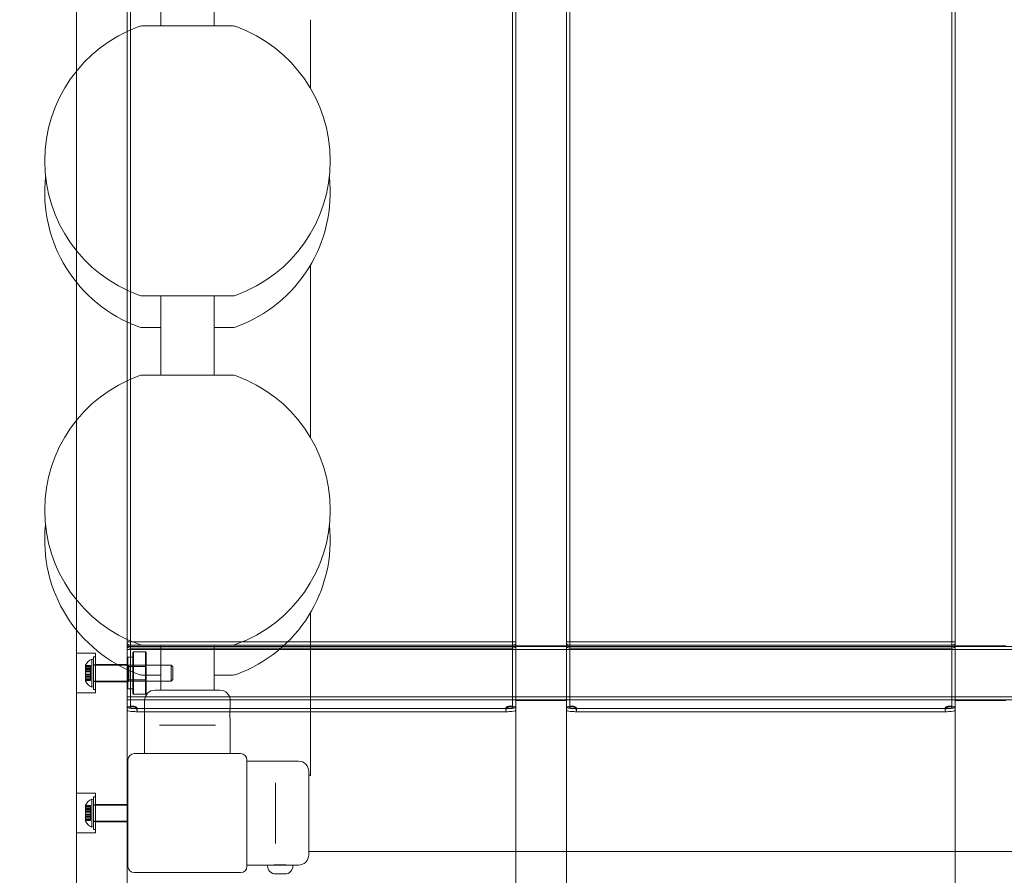
# Model space of a CAD drawing. Units: millimetres. Extents: x 6730 to 13506, y 3917 to 11755.
# Drawn here: x 9910 to 10531, y 7368 to 7908 of the extents above; entities that cross this region are included whole.
import ezdxf

# ---------------------------------------------------------------- set-up
doc = ezdxf.new("R2010")
doc.units = ezdxf.units.MM
doc.header["$LTSCALE"] = 50
doc.layers.add('Dimension (ISO)', color=7, linetype='Continuous', lineweight=18)
doc.layers.add('Visible (ISO)', color=7, linetype='Continuous', lineweight=18)
doc.layers.add('Fall Zone', color=5, linetype='Continuous', lineweight=20, true_color=0x0000ff)
doc.styles.add('Note Text (ISO)', font='tahoma.ttf')
doc.dimstyles.new('Aplay Dimension Styles M', dxfattribs={"dimscale": 50, "dimtxt": 2.5, "dimasz": 2.5, "dimexe": 3.175, "dimexo": 2, "dimgap": 0.762, "dimtad": 1, "dimdec": 1, "dimlfac": 0.001, "dimrnd": 1e-08, "dimzin": 0, "dimdsep": 46, "dimtxsty": 'Note Text (ISO)', "dimcen": 0.09, "dimdle": 10, "dimclrd": 256, "dimclre": 256, "dimclrt": 7, "dimadec": 0, "dimazin": 0, "dimtfac": 1.40208, "dimtofl": 0, "dimtmove": 0, "dimatfit": 3, "dimfxl": 1, "dimtolj": 1, "dimtzin": 0, "dimlwd": -1, "dimlwe": -1, "dimarcsym": 0})

# ---------------------------------------------------------------- blocks, each defined once
blk = doc.blocks.new('*D51')
at = {"layer": 'Defpoints', "color": 0, "transparency": 16777216}
for p in [(9991.25, 10932.5), (6900.79, 3917.5), (11016.25, 3917.5)]:
    blk.add_point(p, dxfattribs=at)
at = {"layer": 'Dimension (ISO)', "transparency": 16777216}
for p, q in [((9891.25, 10932.5), (6742.04, 10932.5)), ((6900.79, 10807.5), (6900.79, 4042.5)), ((10916.25, 3917.5), (6742.04, 3917.5))]:
    blk.add_line(p, q, dxfattribs=at)
for points in [[(6879.96, 10807.5), (6921.63, 10807.5), (6900.79, 10932.5)], [(6879.96, 4042.5), (6921.63, 4042.5), (6900.79, 3917.5)]]:
    blk.add_solid(points, dxfattribs=at)
at = {"layer": 'Dimension (ISO)', "color": 7, "transparency": 16777216, "insert": (6732.57, 7425), "char_height": 125, "attachment_point": 2, "rotation": 90, "style": 'Note Text (ISO)'}
blk.add_mtext('\\A1;7.0 m', dxfattribs=at)
blk = doc.blocks.new('*D52')
at = {"layer": 'Defpoints', "color": 0, "transparency": 16777216}
for p in [(13506.25, 11585), (7493.75, 9430), (13506.25, 6407.5)]:
    blk.add_point(p, dxfattribs=at)
at = {"layer": 'Dimension (ISO)', "transparency": 16777216}
for p, q in [((7493.75, 9530), (7493.75, 11743.75)), ((13506.25, 6507.5), (13506.25, 11743.75)), ((7618.75, 11585), (13381.25, 11585))]:
    blk.add_line(p, q, dxfattribs=at)
for points in [[(7618.75, 11605.83), (7618.75, 11564.17), (7493.75, 11585)], [(13381.25, 11605.83), (13381.25, 11564.17), (13506.25, 11585)]]:
    blk.add_solid(points, dxfattribs=at)
at = {"layer": 'Dimension (ISO)', "color": 7, "transparency": 16777216, "insert": (10500, 11753.22), "char_height": 125, "attachment_point": 2, "style": 'Note Text (ISO)'}
blk.add_mtext('\\A1;6.0 m', dxfattribs=at)

msp = doc.modelspace()

# ---------------------------------------------------------------- linework, layer by layer
at = {"layer": 'Fall Zone'}
msp.add_circle((11016.25, 6407.5), 2490, dxfattribs=at)
at = {"layer": 'Fall Zone', "color": 11, "true_color": 0xff8040}
for centre, start, end in [((9991.25, 8382.5), 180, 270), ((10038.75, 8385), 270, 0), ((9991.25, 7382.5), 180, 270)]:
    msp.add_arc(centre, 1500, start, end, dxfattribs=at)
at = {"layer": 'Visible (ISO)', "color": 9, "true_color": 0xc0c0c0}
for p, q in [((9946.25, 8528.72), (9946.25, 7256.92)), ((9978.25, 7256.92), (9978.25, 8528.72)), ((10223.25, 8528.72), (10223.25, 7256.92)), ((10255.25, 7256.92), (10255.25, 8528.72)), ((10500.25, 8528.72), (10500.25, 7256.92)), ((9946.25, 7362.34), (9946.25, 8482.03)), ((9978.25, 8482.03), (9978.25, 7362.34)), ((10223.25, 7362.34), (10223.25, 8482.03)), ((10255.25, 8482.03), (10255.25, 7362.34)), ((10500.25, 7362.34), (10500.25, 8482.03)), ((9978.25, 8328.75), (9978.25, 7474.06)), ((9980.25, 7474.06), (9980.25, 8328.75)), ((10221.25, 8328.75), (10221.25, 7474.06)), ((10223.25, 7474.06), (10223.25, 8328.75)), ((10255.25, 8328.75), (10255.25, 7474.06)), ((10257.25, 7474.06), (10257.25, 8328.75)), ((10498.25, 8328.75), (10498.25, 7474.06)), ((10500.25, 7474.06), (10500.25, 8328.75)), ((9978.25, 8295.11), (9978.25, 7500.53)), ((9980.25, 8295.11), (9980.25, 7500.53)), ((10221.25, 7500.53), (10221.25, 8295.11)), ((10223.25, 7500.53), (10223.25, 8295.11)), ((10255.25, 8295.11), (10255.25, 7500.53)), ((10257.25, 8295.11), (10257.25, 7500.53)), ((10498.25, 7500.53), (10498.25, 8295.11)), ((10500.25, 7500.53), (10500.25, 8295.11)), ((9978.25, 7515.37), (9978.25, 7512.27)), ((10223.25, 7515.37), (9978.25, 7515.37)), ((9978.25, 7514.26), (9978.25, 7515.27)), ((9978.25, 7513.32), (9978.25, 7515.27)), ((9978.25, 7514.26), (9978.25, 7512.31)), ((9978.25, 7511.82), (9978.25, 7513.37)), ((10223.25, 7513.37), (9978.25, 7513.37)), ((9978.25, 7513.32), (9978.25, 7512.31)), ((9978.25, 7512.6), (9978.25, 7478.9)), ((11053.25, 7512.6), (9978.25, 7512.6)), ((9978.25, 7512.27), (9978.25, 7483.03)), ((9978.25, 7511.82), (9978.25, 7512.27)), ((9978.25, 7482.58), (9978.25, 7511.82)), ((10219.25, 7513.36), (9982.25, 7513.36)), ((9982.25, 7511.41), (10219.25, 7511.41)), ((10223.25, 7515.37), (10223.25, 7512.27)), ((10223.25, 7514.26), (10223.25, 7515.27)), ((10223.25, 7515.27), (10223.25, 7513.32)), ((10223.25, 7512.31), (10223.25, 7514.26)), ((10223.25, 7513.37), (10223.25, 7511.82)), ((10223.25, 7512.31), (10223.25, 7513.32)), ((10223.25, 7478.55), (10223.25, 7512.95)), ((10223.25, 7512.95), (10255.25, 7512.95)), ((10223.25, 7512.27), (10223.25, 7483.03)), ((10223.25, 7512.27), (10223.25, 7511.82)), ((10223.25, 7511.82), (10223.25, 7482.58)), ((10255.25, 7515.37), (10255.25, 7512.27)), ((10500.25, 7515.37), (10255.25, 7515.37)), ((10255.25, 7514.26), (10255.25, 7515.27)), ((10255.25, 7513.32), (10255.25, 7515.27)), ((10255.25, 7514.26), (10255.25, 7512.31)), ((10255.25, 7511.82), (10255.25, 7513.37)), ((10500.25, 7513.37), (10255.25, 7513.37)), ((10255.25, 7513.32), (10255.25, 7512.31)), ((10255.25, 7512.95), (10255.25, 7478.55)), ((10255.25, 7512.27), (10255.25, 7483.03)), ((10255.25, 7511.82), (10255.25, 7512.27)), ((10255.25, 7482.58), (10255.25, 7511.82)), ((10496.25, 7513.36), (10259.25, 7513.36)), ((10259.25, 7511.41), (10496.25, 7511.41)), ((10500.25, 7515.37), (10500.25, 7512.27)), ((10500.25, 7514.26), (10500.25, 7515.27)), ((10500.25, 7515.27), (10500.25, 7513.32)), ((10500.25, 7512.31), (10500.25, 7514.26)), ((10500.25, 7513.37), (10500.25, 7511.82)), ((10500.25, 7512.31), (10500.25, 7513.32)), ((10500.25, 7478.55), (10500.25, 7512.95)), ((10500.25, 7512.95), (10532.25, 7512.95)), ((10500.25, 7512.27), (10500.25, 7483.03)), ((10500.25, 7512.27), (10500.25, 7511.82)), ((10500.25, 7511.82), (10500.25, 7482.58)), ((9946.25, 7483.25), (9946.25, 7508.25)), ((9958.25, 7508.25), (9946.25, 7508.25)), ((9957.05, 7506.1), (9957.05, 7485.4)), ((9957.05, 7506.1), (9958.25, 7506.1)), ((9958.25, 7508.25), (9958.25, 7483.25)), ((9958.25, 7506.1), (9958.25, 7485.4)), ((9978.25, 7480.9), (9978.25, 7510.6)), ((11053.25, 7510.6), (9978.25, 7510.6)), ((9978.25, 7505.25), (9978.75, 7505.75)), ((9978.25, 7486.25), (9978.25, 7505.25)), ((9978.75, 7505.75), (9978.75, 7485.75)), ((9981.75, 7505.75), (9978.75, 7505.75)), ((9981.75, 7508.6), (9982.25, 7509.1)), ((9981.75, 7482.9), (9981.75, 7508.6)), ((9981.75, 7485.75), (9981.75, 7505.75)), ((9982.25, 7509.1), (9982.25, 7482.4)), ((9989.75, 7509.1), (9982.25, 7509.1)), ((9989.75, 7482.4), (9989.75, 7509.1)), ((9990.25, 7508.6), (9989.75, 7509.1)), ((9990.25, 7508.6), (9990.25, 7482.9)), ((9952.05, 7500.39), (9952.05, 7500.75)), ((9952.05, 7500.48), (9952.05, 7498.74)), ((9952.05, 7500.48), (9955.05, 7500.48)), ((9952.05, 7499.69), (9952.05, 7500.48)), ((9952.05, 7500.39), (9955.05, 7500.39)), ((9952.05, 7498.7), (9952.05, 7500.39)), ((9952.05, 7499.51), (9952.05, 7500.39)), ((9952.05, 7499.69), (9955.05, 7499.69)), ((9952.05, 7497.95), (9952.05, 7499.69)), ((9952.05, 7496.72), (9952.05, 7499.69)), ((9952.05, 7499.51), (9952.05, 7497.83)), ((9952.05, 7499.51), (9955.05, 7499.51)), ((9952.05, 7496.45), (9952.05, 7499.51)), ((9955.05, 7498.74), (9955.05, 7500.48)), ((9955.05, 7500.48), (9955.05, 7499.69)), ((9955.05, 7500.39), (9955.05, 7498.7)), ((9955.05, 7500.39), (9955.05, 7499.51)), ((9955.05, 7499.69), (9955.05, 7497.95)), ((9955.05, 7497.83), (9955.05, 7499.51)), ((9956.05, 7486.99), (9956.05, 7504.51)), ((9957.05, 7504.25), (9956.05, 7504.51)), ((9957.05, 7487.25), (9957.05, 7504.25)), ((9957.05, 7490.45), (9957.05, 7501.05)), ((9957.05, 7501.05), (9958.25, 7501.05)), ((9957.05, 7500.75), (9957.05, 7490.75)), ((9957.05, 7500.75), (10006.05, 7500.75)), ((9958.25, 7501.25), (9958.25, 7490.25)), ((9958.25, 7501.25), (9978.25, 7501.25)), ((9958.25, 7501.05), (9958.25, 7490.45)), ((9978.25, 7501.25), (9978.25, 7490.25)), ((9978.25, 7500.94), (9978.25, 7490.56)), ((9979.25, 7499.94), (9978.25, 7500.94)), ((9978.25, 7500.53), (9978.25, 7474.46)), ((9979.25, 7491.56), (9979.25, 7499.94)), ((9990.25, 7499.94), (9979.25, 7499.94)), ((9980.25, 7474.46), (9980.25, 7500.53)), ((9990.25, 7499.94), (9990.25, 7491.56)), ((10006.05, 7490.75), (10006.05, 7500.75)), ((10007.05, 7499.75), (10006.05, 7500.75)), ((10007.05, 7499.75), (10007.05, 7491.75)), ((10221.25, 7500.53), (10221.25, 7474.46)), ((10223.25, 7474.46), (10223.25, 7500.53)), ((10255.25, 7500.53), (10255.25, 7474.46)), ((10257.25, 7474.46), (10257.25, 7500.53)), ((10498.25, 7500.53), (10498.25, 7474.46)), ((10500.25, 7474.46), (10500.25, 7500.53)), ((9952.05, 7498.74), (9952.05, 7498.7)), ((9952.05, 7498.74), (9955.05, 7498.74)), ((9952.05, 7498.7), (9955.05, 7498.7)), ((9952.05, 7497.95), (9955.05, 7497.95)), ((9952.05, 7496.67), (9952.05, 7497.95)), ((9952.05, 7497.83), (9952.05, 7496.51)), ((9952.05, 7497.83), (9955.05, 7497.83)), ((9952.05, 7497), (9952.05, 7494.5)), ((9952.05, 7497), (9955.05, 7497)), ((9952.05, 7496.72), (9952.05, 7496.67)), ((9952.05, 7496.72), (9955.05, 7496.72)), ((9952.05, 7495.05), (9952.05, 7496.72)), ((9952.05, 7496.67), (9955.05, 7496.67)), ((9952.05, 7496.51), (9952.05, 7496.45)), ((9952.05, 7496.51), (9955.05, 7496.51)), ((9952.05, 7494.78), (9952.05, 7496.45)), ((9952.05, 7496.45), (9955.05, 7496.45)), ((9952.05, 7495.05), (9955.05, 7495.05)), ((9952.05, 7494.99), (9952.05, 7495.05)), ((9952.05, 7491.99), (9952.05, 7495.05)), ((9952.05, 7494.99), (9955.05, 7494.99)), ((9952.05, 7493.68), (9952.05, 7494.99)), ((9952.05, 7494.83), (9952.05, 7493.55)), ((9952.05, 7494.83), (9955.05, 7494.83)), ((9952.05, 7494.78), (9952.05, 7494.83)), ((9952.05, 7494.78), (9955.05, 7494.78)), ((9952.05, 7491.81), (9952.05, 7494.78)), ((9952.05, 7494.5), (9955.05, 7494.5)), ((9952.05, 7493.68), (9955.05, 7493.68)), ((9952.05, 7491.99), (9952.05, 7493.68)), ((9952.05, 7493.55), (9952.05, 7491.81)), ((9952.05, 7493.55), (9955.05, 7493.55)), ((9952.05, 7492.8), (9952.05, 7491.11)), ((9952.05, 7492.8), (9955.05, 7492.8)), ((9952.05, 7492.76), (9952.05, 7492.8)), ((9955.05, 7498.7), (9955.05, 7498.74)), ((9955.05, 7497.95), (9955.05, 7496.67)), ((9955.05, 7496.51), (9955.05, 7497.83)), ((9955.05, 7497), (9955.05, 7494.5)), ((9955.05, 7496.67), (9955.05, 7496.72)), ((9955.05, 7496.72), (9955.05, 7495.05)), ((9955.05, 7496.45), (9955.05, 7496.51)), ((9955.05, 7496.45), (9955.05, 7494.78)), ((9955.05, 7495.05), (9955.05, 7494.99)), ((9955.05, 7494.99), (9955.05, 7493.68)), ((9955.05, 7493.55), (9955.05, 7494.83)), ((9955.05, 7494.83), (9955.05, 7494.78)), ((9955.05, 7493.68), (9955.05, 7491.99)), ((9955.05, 7491.81), (9955.05, 7493.55)), ((9955.05, 7491.11), (9955.05, 7492.8)), ((9955.05, 7492.8), (9955.05, 7492.76)), ((9952.05, 7492.76), (9955.05, 7492.76)), ((9952.05, 7491.02), (9952.05, 7492.76)), ((9952.05, 7491.99), (9955.05, 7491.99)), ((9952.05, 7491.11), (9952.05, 7491.99)), ((9952.05, 7491.02), (9952.05, 7491.81)), ((9952.05, 7491.81), (9955.05, 7491.81)), ((9952.05, 7491.11), (9955.05, 7491.11)), ((9952.05, 7490.75), (9952.05, 7491.11)), ((9952.05, 7491.02), (9955.05, 7491.02)), ((9955.05, 7492.76), (9955.05, 7491.02)), ((9955.05, 7491.99), (9955.05, 7491.11)), ((9955.05, 7491.81), (9955.05, 7491.02)), ((9957.05, 7487.25), (9956.05, 7486.99)), ((9957.05, 7490.75), (10006.05, 7490.75)), ((9957.05, 7490.45), (9958.25, 7490.45)), ((9958.25, 7490.25), (9978.25, 7490.25)), ((9979.25, 7491.56), (9978.25, 7490.56)), ((9990.25, 7491.56), (9979.25, 7491.56)), ((10007.05, 7491.75), (10006.05, 7490.75)), ((9958.25, 7483.25), (9946.25, 7483.25)), ((9957.05, 7485.4), (9958.25, 7485.4)), ((9978.25, 7486.25), (9978.75, 7485.75)), ((9978.25, 7483.03), (9978.25, 7478.23)), ((9978.25, 7482.58), (9978.25, 7483.03)), ((9978.25, 7480.18), (9978.25, 7482.58)), ((11053.25, 7480.9), (9978.25, 7480.9)), ((9981.75, 7485.75), (9978.75, 7485.75)), ((9981.75, 7482.9), (9982.25, 7482.4)), ((9989.75, 7482.4), (9982.25, 7482.4)), ((9990.25, 7482.9), (9989.75, 7482.4)), ((10223.25, 7483.03), (10223.25, 7478.23)), ((10223.25, 7483.03), (10223.25, 7482.58)), ((10223.25, 7482.58), (10223.25, 7480.18)), ((10255.25, 7483.03), (10255.25, 7478.23)), ((10255.25, 7482.58), (10255.25, 7483.03)), ((10255.25, 7480.18), (10255.25, 7482.58)), ((10500.25, 7483.03), (10500.25, 7478.23)), ((10500.25, 7483.03), (10500.25, 7482.58)), ((10500.25, 7482.58), (10500.25, 7480.18)), ((9978.25, 7474.36), (9978.25, 7480.18)), ((9978.25, 7480.18), (9978.25, 7478.23)), ((11053.25, 7478.9), (9978.25, 7478.9)), ((9978.25, 7478.23), (9978.25, 7472.41)), ((9978.25, 7474.46), (9978.25, 7473.96)), ((9978.25, 7474.36), (9978.25, 7472.41)), ((9980.25, 7473.96), (9980.25, 7474.46)), ((10221.25, 7474.46), (10221.25, 7473.96)), ((10223.25, 7480.18), (10223.25, 7474.36)), ((10223.25, 7478.23), (10223.25, 7480.18)), ((10223.25, 7478.55), (10255.25, 7478.55)), ((10223.25, 7478.23), (10223.25, 7472.41)), ((10223.25, 7473.96), (10223.25, 7474.46)), ((10223.25, 7472.41), (10223.25, 7474.36)), ((10255.25, 7474.36), (10255.25, 7480.18)), ((10255.25, 7480.18), (10255.25, 7478.23)), ((10255.25, 7478.23), (10255.25, 7472.41)), ((10255.25, 7474.46), (10255.25, 7473.96)), ((10255.25, 7474.36), (10255.25, 7472.41)), ((10257.25, 7473.96), (10257.25, 7474.46)), ((10498.25, 7474.46), (10498.25, 7473.96)), ((10500.25, 7480.18), (10500.25, 7474.36)), ((10500.25, 7478.23), (10500.25, 7480.18)), ((10500.25, 7478.55), (10532.25, 7478.55)), ((10500.25, 7478.23), (10500.25, 7472.41)), ((10500.25, 7473.96), (10500.25, 7474.46)), ((10500.25, 7472.41), (10500.25, 7474.36)), ((9978.25, 7473.96), (9980.25, 7473.96)), ((10217.66, 7473.41), (9983.84, 7473.41)), ((10217.66, 7471.41), (9983.84, 7471.41)), ((9984.51, 7473.71), (9984.51, 7472.02)), ((10216.99, 7472.02), (10216.99, 7473.71)), ((10221.25, 7473.96), (10223.25, 7473.96)), ((10255.25, 7473.96), (10257.25, 7473.96)), ((10494.66, 7473.41), (10260.84, 7473.41)), ((10494.66, 7471.41), (10260.84, 7471.41)), ((10261.51, 7473.71), (10261.51, 7472.02)), ((10493.99, 7472.02), (10493.99, 7473.71)), ((10498.25, 7473.96), (10500.25, 7473.96)), ((9946.25, 7395), (9946.25, 7420)), ((9958.25, 7420), (9946.25, 7420)), ((9958.25, 7420), (9958.25, 7395)), ((9952.05, 7412.14), (9952.05, 7412.5)), ((9952.05, 7412.23), (9952.05, 7410.49)), ((9952.05, 7412.23), (9955.05, 7412.23)), ((9952.05, 7411.44), (9952.05, 7412.23)), ((9952.05, 7412.14), (9955.05, 7412.14)), ((9952.05, 7410.45), (9952.05, 7412.14)), ((9952.05, 7411.26), (9952.05, 7412.14)), ((9955.05, 7410.49), (9955.05, 7412.23)), ((9955.05, 7412.23), (9955.05, 7411.44)), ((9955.05, 7412.14), (9955.05, 7410.45)), ((9955.05, 7412.14), (9955.05, 7411.26)), ((9956.05, 7398.74), (9956.05, 7416.26)), ((9957.05, 7416), (9956.05, 7416.26)), ((9957.05, 7417.85), (9957.05, 7397.15)), ((9957.05, 7417.85), (9958.25, 7417.85)), ((9957.05, 7399), (9957.05, 7416)), ((9957.05, 7402.2), (9957.05, 7412.8)), ((9957.05, 7412.8), (9958.25, 7412.8)), ((9957.05, 7412.5), (9957.05, 7402.5)), ((9957.05, 7412.5), (9978.75, 7412.5)), ((9958.25, 7417.85), (9958.25, 7397.15)), ((9958.25, 7413), (9958.25, 7402)), ((9978.25, 7413), (9958.25, 7413)), ((9958.25, 7412.8), (9958.25, 7402.2)), ((9978.25, 7413), (9978.25, 7402)), ((9952.05, 7411.44), (9955.05, 7411.44)), ((9952.05, 7409.7), (9952.05, 7411.44)), ((9952.05, 7408.47), (9952.05, 7411.44)), ((9952.05, 7411.26), (9952.05, 7409.58)), ((9952.05, 7411.26), (9955.05, 7411.26)), ((9952.05, 7408.2), (9952.05, 7411.26)), ((9952.05, 7410.49), (9952.05, 7410.45)), ((9952.05, 7410.49), (9955.05, 7410.49)), ((9952.05, 7410.45), (9955.05, 7410.45)), ((9952.05, 7409.7), (9955.05, 7409.7)), ((9952.05, 7408.42), (9952.05, 7409.7)), ((9952.05, 7409.58), (9952.05, 7408.26)), ((9952.05, 7409.58), (9955.05, 7409.58)), ((9952.05, 7408.75), (9952.05, 7406.25)), ((9952.05, 7408.75), (9955.05, 7408.75)), ((9952.05, 7408.47), (9952.05, 7408.42)), ((9952.05, 7408.47), (9955.05, 7408.47)), ((9952.05, 7406.8), (9952.05, 7408.47)), ((9952.05, 7408.42), (9955.05, 7408.42)), ((9952.05, 7408.26), (9952.05, 7408.2)), ((9952.05, 7408.26), (9955.05, 7408.26)), ((9952.05, 7406.53), (9952.05, 7408.2)), ((9952.05, 7408.2), (9955.05, 7408.2)), ((9952.05, 7406.8), (9955.05, 7406.8)), ((9952.05, 7406.74), (9952.05, 7406.8)), ((9952.05, 7403.74), (9952.05, 7406.8)), ((9952.05, 7406.74), (9955.05, 7406.74)), ((9952.05, 7405.42), (9952.05, 7406.74)), ((9952.05, 7406.58), (9952.05, 7405.3)), ((9952.05, 7406.58), (9955.05, 7406.58)), ((9952.05, 7406.53), (9952.05, 7406.58)), ((9952.05, 7406.53), (9955.05, 7406.53)), ((9952.05, 7403.56), (9952.05, 7406.53)), ((9952.05, 7406.25), (9955.05, 7406.25)), ((9955.05, 7411.44), (9955.05, 7409.7)), ((9955.05, 7409.58), (9955.05, 7411.26)), ((9955.05, 7410.45), (9955.05, 7410.49)), ((9955.05, 7409.7), (9955.05, 7408.42)), ((9955.05, 7408.26), (9955.05, 7409.58)), ((9955.05, 7408.75), (9955.05, 7406.25)), ((9955.05, 7408.42), (9955.05, 7408.47)), ((9955.05, 7408.47), (9955.05, 7406.8)), ((9955.05, 7408.2), (9955.05, 7408.26)), ((9955.05, 7408.2), (9955.05, 7406.53)), ((9955.05, 7406.8), (9955.05, 7406.74)), ((9955.05, 7406.74), (9955.05, 7405.42)), ((9955.05, 7405.3), (9955.05, 7406.58)), ((9955.05, 7406.58), (9955.05, 7406.53)), ((9952.05, 7405.42), (9955.05, 7405.42)), ((9952.05, 7403.74), (9952.05, 7405.42)), ((9952.05, 7405.3), (9952.05, 7403.56)), ((9952.05, 7405.3), (9955.05, 7405.3)), ((9952.05, 7404.55), (9952.05, 7402.86)), ((9952.05, 7404.55), (9955.05, 7404.55)), ((9952.05, 7404.51), (9952.05, 7404.55)), ((9952.05, 7404.51), (9955.05, 7404.51)), ((9952.05, 7402.77), (9952.05, 7404.51)), ((9952.05, 7403.74), (9955.05, 7403.74)), ((9952.05, 7402.86), (9952.05, 7403.74)), ((9952.05, 7402.77), (9952.05, 7403.56)), ((9952.05, 7403.56), (9955.05, 7403.56)), ((9952.05, 7402.86), (9955.05, 7402.86)), ((9952.05, 7402.5), (9952.05, 7402.86)), ((9952.05, 7402.77), (9955.05, 7402.77)), ((9955.05, 7405.42), (9955.05, 7403.74)), ((9955.05, 7403.56), (9955.05, 7405.3)), ((9955.05, 7402.86), (9955.05, 7404.55)), ((9955.05, 7404.55), (9955.05, 7404.51)), ((9955.05, 7404.51), (9955.05, 7402.77)), ((9955.05, 7403.74), (9955.05, 7402.86)), ((9955.05, 7403.56), (9955.05, 7402.77)), ((9957.05, 7402.5), (9978.75, 7402.5)), ((9957.05, 7402.2), (9958.25, 7402.2)), ((9978.25, 7402), (9958.25, 7402)), ((9958.25, 7395), (9946.25, 7395)), ((9957.05, 7399), (9956.05, 7398.74)), ((9957.05, 7397.15), (9958.25, 7397.15))]:
    msp.add_line(p, q, dxfattribs=at)
at = {"layer": 'Visible (ISO)'}
for p, q in [((9999.4, 7960.2), (9999.4, 7903.6)), ((10033.1, 7960.2), (10033.1, 7903.6)), ((10044.25, 7903.6), (9988.25, 7903.6)), ((10093.75, 7864.28), (10093.75, 7907.5)), ((10093.75, 7644.25), (10093.75, 7752.83)), ((9988.25, 7733.46), (10044.25, 7733.46)), ((9999.4, 7733.46), (9999.4, 7683.56)), ((10033.1, 7733.46), (10033.1, 7683.56)), ((9988.25, 7713.52), (9999.4, 7713.52)), ((10033.1, 7713.52), (10044.25, 7713.52)), ((10044.25, 7683.56), (9988.25, 7683.56)), ((10093.75, 7435.48), (10093.75, 7533.78)), ((9988.25, 7513.42), (10044.25, 7513.42)), ((9999.4, 7513.42), (9999.4, 7485)), ((10033.1, 7513.42), (10033.1, 7485)), ((9988.25, 7494.46), (9999.4, 7494.46)), ((10033.1, 7494.46), (10044.25, 7494.46)), ((9995.75, 7485), (10036.75, 7485)), ((9989.25, 7445), (9989.25, 7478.5)), ((10043.25, 7474.25), (10043.25, 7478.5)), ((10000.83, 7463), (9998.58, 7463)), ((10000.83, 7463), (10031.67, 7463)), ((10033.92, 7463), (10031.67, 7463)), ((10043.25, 7445), (10043.25, 7465.75)), ((10049.75, 7445), (9982.75, 7445)), ((9978.75, 7441), (9978.75, 7374)), ((10053.75, 7374), (10053.75, 7441)), ((10053.75, 7440.25), (10086.25, 7440.25)), ((10092.75, 7433.75), (10092.75, 7381.25)), ((10093.75, 7431.48), (10092.75, 7431.48)), ((10093.75, 7435.48), (10093.75, 7432.29)), ((10093.75, 7431.09), (10093.75, 7432.29)), ((10071.75, 7422.62), (10071.75, 7426.67)), ((10071.75, 7422.62), (10071.75, 7392.38)), ((10071.75, 7388.33), (10071.75, 7392.38)), ((10092.75, 7383.35), (10939.75, 7383.35)), ((9982.75, 7370), (10049.75, 7370)), ((10053.75, 7374.75), (10066.75, 7374.75)), ((10082.75, 7374.75), (10066.75, 7374.75)), ((10066.75, 7374.75), (10066.75, 7374.18)), ((10070.75, 7374.78), (10070.75, 7374.75)), ((10071.78, 7369.18), (10071.75, 7369.18)), ((10071.78, 7369.18), (10072.13, 7369.18)), ((10072.13, 7369.18), (10072.13, 7369.18)), ((10073.64, 7369.18), (10072.2, 7369.18)), ((10074.85, 7369.18), (10073.64, 7369.18)), ((10076.61, 7369.18), (10074.85, 7369.18)), ((10076.61, 7369.18), (10077.3, 7369.18)), ((10077.37, 7369.18), (10077.37, 7369.21)), ((10077.37, 7369.18), (10077.4, 7369.18)), ((10077.75, 7369.18), (10077.4, 7369.18)), ((10078.75, 7374.78), (10078.75, 7374.75)), ((10082.75, 7374.75), (10086.25, 7374.75)), ((10082.75, 7374.75), (10082.75, 7374.18))]:
    msp.add_line(p, q, dxfattribs=at)
for centre, radius, start, end in [((11016.25, 6407.5), 2490, 127.42244, 89.61227), ((10016.25, 7818.53), 90, 109.96606, 250.03394), ((9988.25, 7895.6), 8, 90, 109.96606), ((10044.25, 7895.6), 8, 70.03394, 90), ((10016.25, 7818.53), 90, 289.96606, 70.03394), ((10016.25, 7798.59), 90, 173.64065, 250.03394), ((10016.25, 7798.59), 90, 289.96606, 6.35935), ((9988.25, 7741.46), 8, 250.03394, 270), ((10044.25, 7741.46), 8, 270, 289.96606), ((9988.25, 7721.52), 8, 250.03394, 270), ((10044.25, 7721.52), 8, 270, 289.96606), ((10016.25, 7598.49), 90, 109.96606, 250.03394), ((9988.25, 7675.56), 8, 90, 109.96606), ((10044.25, 7675.56), 8, 70.03394, 90), ((10016.25, 7598.49), 90, 289.96606, 70.03394), ((10016.25, 7579.53), 90, 173.95507, 250.03394), ((10016.25, 7579.53), 90, 289.96606, 6.04493), ((9988.25, 7521.42), 8, 250.03394, 270), ((10044.25, 7521.42), 8, 270, 289.96606), ((9988.25, 7502.46), 8, 250.03394, 270), ((10044.25, 7502.46), 8, 270, 289.96606), ((9995.75, 7478.5), 6.5, 90, 180), ((10036.75, 7478.5), 6.5, 0, 90), ((9982.75, 7441), 4, 90, 180), ((10049.75, 7441), 4, 0, 90), ((10086.25, 7433.75), 6.5, 0, 90), ((10086.25, 7381.25), 6.5, 270, 0), ((9982.75, 7374), 4, 180, 270), ((10049.75, 7374), 4, 270, 0), ((10071.75, 7374.18), 5, 180, 270), ((10077.75, 7374.18), 5, 270, 0)]:
    msp.add_arc(centre, radius, start, end, dxfattribs=at)
at = {"layer": 'Visible (ISO)', "color": 9, "true_color": 0xc0c0c0}
for centre, start, end in [((9958.18, 7498.24), 108.75631, 157.74626), ((9958.18, 7493.26), 202.25374, 251.24369), ((9958.18, 7409.99), 108.75631, 157.74626), ((9958.18, 7405.01), 202.25374, 251.24369)]:
    msp.add_arc(centre, 6.62, start, end, dxfattribs=at)
for centre, major_axis, start_param, end_param in [((9982.25, 7514.26), (-4, 0), 0, 1.570796), ((9982.25, 7512.31), (-4, 0), 0, 1.570796), ((10219.25, 7514.26), (4, 0), 4.712389, 6.283185), ((10219.25, 7512.31), (4, 0), 4.712389, 6.283185), ((10259.25, 7514.26), (-4, 0), 0, 1.570796), ((10259.25, 7512.31), (-4, 0), 0, 1.570796), ((10496.25, 7514.26), (4, 0), 4.712389, 6.283185), ((10496.25, 7512.31), (4, 0), 4.712389, 6.283185), ((9982.25, 7474.06), (-4, 0), 4.712389, 6.283185), ((9982.25, 7474.36), (-4, 0), 0, 1.570796), ((9982.25, 7474.06), (-2, 0), 4.712389, 6.283185), ((10219.25, 7474.06), (4, 0), 0, 1.570796), ((10219.25, 7474.06), (2, 0), 0, 1.570796), ((10219.25, 7474.36), (4, 0), 4.712389, 6.283185), ((10259.25, 7474.06), (-4, 0), 4.712389, 6.283185), ((10259.25, 7474.36), (-4, 0), 0, 1.570796), ((10259.25, 7474.06), (-2, 0), 4.712389, 6.283185), ((10496.25, 7474.06), (4, 0), 0, 1.570796), ((10496.25, 7474.06), (2, 0), 0, 1.570796), ((10496.25, 7474.36), (4, 0), 4.712389, 6.283185), ((9982.25, 7472.41), (-4, 0), 0, 1.570796), ((10219.25, 7472.41), (4, 0), 4.712389, 6.283185), ((10259.25, 7472.41), (-4, 0), 0, 1.570796), ((10496.25, 7472.41), (4, 0), 4.712389, 6.283185)]:
    msp.add_ellipse(centre, major_axis=major_axis, ratio=0.224148, start_param=start_param, end_param=end_param, dxfattribs=at)
for points, knots in [([(9982.25, 7473.46), (9983.04, 7473.46), (9983.81, 7473.36), (9984.2, 7473.43), (9984.54, 7473.5), (9984.6, 7473.74), (9984.38, 7474.05), (9984.11, 7474.43), (9983.44, 7474.84), (9982.67, 7474.93), (9982.53, 7474.95), (9982.39, 7474.96), (9982.25, 7474.96)], [-1.570796, -1.570796, -1.570796, -1.570796, -0.528528, -0.528528, -0.528528, 0.348366, 0.348366, 0.348366, 1.383791, 1.383791, 1.383791, 1.570796, 1.570796, 1.570796, 1.570796]), ([(9982.25, 7474.51), (9982.89, 7474.51), (9983.53, 7474.1), (9983.96, 7473.51), (9984.33, 7472.98), (9984.53, 7472.35), (9984.51, 7471.95), (9984.48, 7471.53), (9984.21, 7471.4), (9983.77, 7471.41), (9983.36, 7471.42), (9982.81, 7471.51), (9982.25, 7471.51)], [-1.570796, -1.570796, -1.570796, -1.570796, -0.716214, -0.716214, -0.716214, 0.043508, 0.043508, 0.043508, 0.832206, 0.832206, 0.832206, 1.570796, 1.570796, 1.570796, 1.570796]), ([(10219.25, 7474.96), (10218.46, 7474.96), (10217.69, 7474.64), (10217.3, 7474.25), (10216.96, 7473.93), (10216.9, 7473.62), (10217.12, 7473.49), (10217.39, 7473.35), (10218.06, 7473.43), (10218.83, 7473.45), (10218.97, 7473.46), (10219.11, 7473.46), (10219.25, 7473.46)], [1.570796, 1.570796, 1.570796, 1.570796, 2.613065, 2.613065, 2.613065, 3.489959, 3.489959, 3.489959, 4.525383, 4.525383, 4.525383, 4.712389, 4.712389, 4.712389, 4.712389]), ([(10219.25, 7471.51), (10218.61, 7471.51), (10217.97, 7471.38), (10217.54, 7471.41), (10217.17, 7471.44), (10216.97, 7471.65), (10216.99, 7472.09), (10217.02, 7472.55), (10217.29, 7473.23), (10217.73, 7473.74), (10218.14, 7474.21), (10218.69, 7474.51), (10219.25, 7474.51)], [1.570796, 1.570796, 1.570796, 1.570796, 2.425379, 2.425379, 2.425379, 3.185101, 3.185101, 3.185101, 3.973798, 3.973798, 3.973798, 4.712389, 4.712389, 4.712389, 4.712389]), ([(10259.25, 7473.46), (10260.04, 7473.46), (10260.81, 7473.36), (10261.2, 7473.43), (10261.54, 7473.5), (10261.6, 7473.74), (10261.38, 7474.05), (10261.11, 7474.43), (10260.44, 7474.84), (10259.67, 7474.93), (10259.53, 7474.95), (10259.39, 7474.96), (10259.25, 7474.96)], [-1.570796, -1.570796, -1.570796, -1.570796, -0.528528, -0.528528, -0.528528, 0.348366, 0.348366, 0.348366, 1.383791, 1.383791, 1.383791, 1.570796, 1.570796, 1.570796, 1.570796]), ([(10259.25, 7474.51), (10259.89, 7474.51), (10260.53, 7474.1), (10260.96, 7473.51), (10261.33, 7472.98), (10261.53, 7472.35), (10261.51, 7471.95), (10261.48, 7471.53), (10261.21, 7471.4), (10260.77, 7471.41), (10260.36, 7471.42), (10259.81, 7471.51), (10259.25, 7471.51)], [-1.570796, -1.570796, -1.570796, -1.570796, -0.716214, -0.716214, -0.716214, 0.043508, 0.043508, 0.043508, 0.832206, 0.832206, 0.832206, 1.570796, 1.570796, 1.570796, 1.570796]), ([(10496.25, 7474.96), (10495.46, 7474.96), (10494.69, 7474.64), (10494.3, 7474.25), (10493.96, 7473.93), (10493.9, 7473.62), (10494.12, 7473.49), (10494.39, 7473.35), (10495.06, 7473.43), (10495.83, 7473.45), (10495.97, 7473.46), (10496.11, 7473.46), (10496.25, 7473.46)], [1.570796, 1.570796, 1.570796, 1.570796, 2.613065, 2.613065, 2.613065, 3.489959, 3.489959, 3.489959, 4.525383, 4.525383, 4.525383, 4.712389, 4.712389, 4.712389, 4.712389]), ([(10496.25, 7471.51), (10495.61, 7471.51), (10494.97, 7471.38), (10494.54, 7471.41), (10494.17, 7471.44), (10493.97, 7471.65), (10493.99, 7472.09), (10494.02, 7472.55), (10494.29, 7473.23), (10494.73, 7473.74), (10495.14, 7474.21), (10495.69, 7474.51), (10496.25, 7474.51)], [1.570796, 1.570796, 1.570796, 1.570796, 2.425379, 2.425379, 2.425379, 3.185101, 3.185101, 3.185101, 3.973798, 3.973798, 3.973798, 4.712389, 4.712389, 4.712389, 4.712389])]:
    msp.add_open_spline(points, degree=3, knots=knots, dxfattribs=at)
at = {"layer": 'Visible (ISO)'}
for points, knots in [([(10043.25, 7465.75), (10043.25, 7465.75), (10043.23, 7465.86), (10043.17, 7466.29), (10043.12, 7466.62), (10043.04, 7467.37), (10042.99, 7467.85), (10042.93, 7468.9), (10042.91, 7469.47), (10042.91, 7470.53), (10042.93, 7471.1), (10042.99, 7472.15), (10043.04, 7472.63), (10043.12, 7473.38), (10043.17, 7473.71), (10043.23, 7474.14), (10043.25, 7474.25), (10043.25, 7474.25)], [0.641515, 0.641515, 0.641515, 0.641515, 0.801892, 0.801892, 0.962269, 0.962269, 1.122649, 1.122649, 1.28303, 1.28303, 1.44341, 1.44341, 1.603791, 1.603791, 1.764168, 1.764168, 1.924545, 1.924545, 1.924545, 1.924545]), ([(10070.5, 7374.75), (10070.5, 7374.75), (10070.61, 7374.76), (10071.04, 7374.82), (10071.37, 7374.85), (10072.12, 7374.92), (10072.6, 7374.96), (10073.65, 7375.01), (10074.22, 7375.03), (10075.28, 7375.03), (10075.85, 7375.01), (10076.9, 7374.96), (10077.38, 7374.92), (10078.13, 7374.85), (10078.46, 7374.82), (10078.89, 7374.76), (10079, 7374.75), (10079, 7374.75)], [0.641144, 0.641144, 0.641144, 0.641144, 0.80143, 0.80143, 0.961715, 0.961715, 1.122002, 1.122002, 1.282289, 1.282289, 1.442576, 1.442576, 1.602862, 1.602862, 1.763148, 1.763148, 1.923433, 1.923433, 1.923433, 1.923433]), ([(10071.78, 7369.18), (10071.72, 7369.18), (10071.66, 7369.18), (10071.5, 7369.19), (10071.4, 7369.2), (10071.2, 7369.23), (10071.1, 7369.25), (10070.99, 7369.28)], [0.29087265, 0.29087265, 0.29087265, 0.29087265, 0.32047351, 0.32047351, 0.35707667, 0.35707667, 0.39061204, 0.39061204, 0.39061204, 0.39061204]), ([(10070.99, 7369.28), (10071.1, 7369.26), (10071.2, 7369.24), (10071.55, 7369.2), (10071.79, 7369.19), (10072.08, 7369.18), (10072.14, 7369.18), (10072.2, 7369.18)], [0.0214085, 0.0214085, 0.0214085, 0.0214085, 0.0534182, 0.0534182, 0.1262074, 0.1262074, 0.1459244, 0.1459244, 0.1459244, 0.1459244]), ([(10073.64, 7369.18), (10073.69, 7369.18), (10073.73, 7369.18), (10073.85, 7369.19), (10073.92, 7369.2), (10074.01, 7369.23), (10074.04, 7369.25), (10074.06, 7369.28)], [0.3229177, 0.3229177, 0.3229177, 0.3229177, 0.3481107, 0.3481107, 0.3997938, 0.3997938, 0.443778, 0.443778, 0.443778, 0.443778]), ([(10074.06, 7369.28), (10074.15, 7369.24), (10074.26, 7369.22), (10074.52, 7369.19), (10074.68, 7369.18), (10074.85, 7369.18)], [0, 0, 0, 0, 0.0573742, 0.0573742, 0.1248195, 0.1248195, 0.1248195, 0.1248195]), ([(10076.61, 7369.18), (10076.78, 7369.18), (10076.95, 7369.18), (10077.28, 7369.2), (10077.45, 7369.22), (10077.68, 7369.25), (10077.75, 7369.27), (10077.82, 7369.28)], [0.297415, 0.297415, 0.297415, 0.297415, 0.340432, 0.340432, 0.3822607, 0.3822607, 0.4016851, 0.4016851, 0.4016851, 0.4016851]), ([(10077.82, 7369.28), (10077.72, 7369.24), (10077.63, 7369.22), (10077.49, 7369.19), (10077.43, 7369.18), (10077.4, 7369.18)], [0, 0, 0, 0, 0.057754, 0.057754, 0.1247507, 0.1247507, 0.1247507, 0.1247507])]:
    msp.add_open_spline(points, degree=3, knots=knots, dxfattribs=at)
msp.add_open_spline([(10077.37, 7369.18), (10077.34, 7369.18), (10077.32, 7369.18), (10077.3, 7369.18)], degree=3, dxfattribs=at)

# ---------------------------------------------------------------- dimensions: what is measured, and where the dimension line sits
at = {"layer": 'Dimension (ISO)'}
dim = msp.add_linear_dim(base=(13506.25, 11585), p1=(7493.75, 9430), p2=(13506.25, 6407.5), text='<> m', dimstyle='Aplay Dimension Styles M', override={"dimgap": 0.762, "dimdec": 1, "dimlfac": 0.001, "dimpost": '', "dimtol": 0, "dimlim": 0, "dimtp": 0, "dimtm": 0, "dimtdec": 2, "dimatfit": 1}, dxfattribs=at)
dim.commit()
dim.dimension.update_dxf_attribs({"geometry": '*D52', "text_midpoint": (10500, 11585), "dimtype": 160})
dim = msp.add_linear_dim(base=(6900.79, 3917.5), p1=(9991.25, 10932.5), p2=(11016.25, 3917.5), angle=270, text='<> m', dimstyle='Aplay Dimension Styles M', override={"dimgap": 0.762, "dimdec": 1, "dimlfac": 0.001, "dimpost": '', "dimtol": 0, "dimlim": 0, "dimtp": 0, "dimtm": 0, "dimtdec": 2, "dimatfit": 1}, dxfattribs=at)
dim.commit()
dim.dimension.update_dxf_attribs({"geometry": '*D51', "text_midpoint": (6900.79, 7425), "dimtype": 160})

doc.saveas('drawing.dxf')
